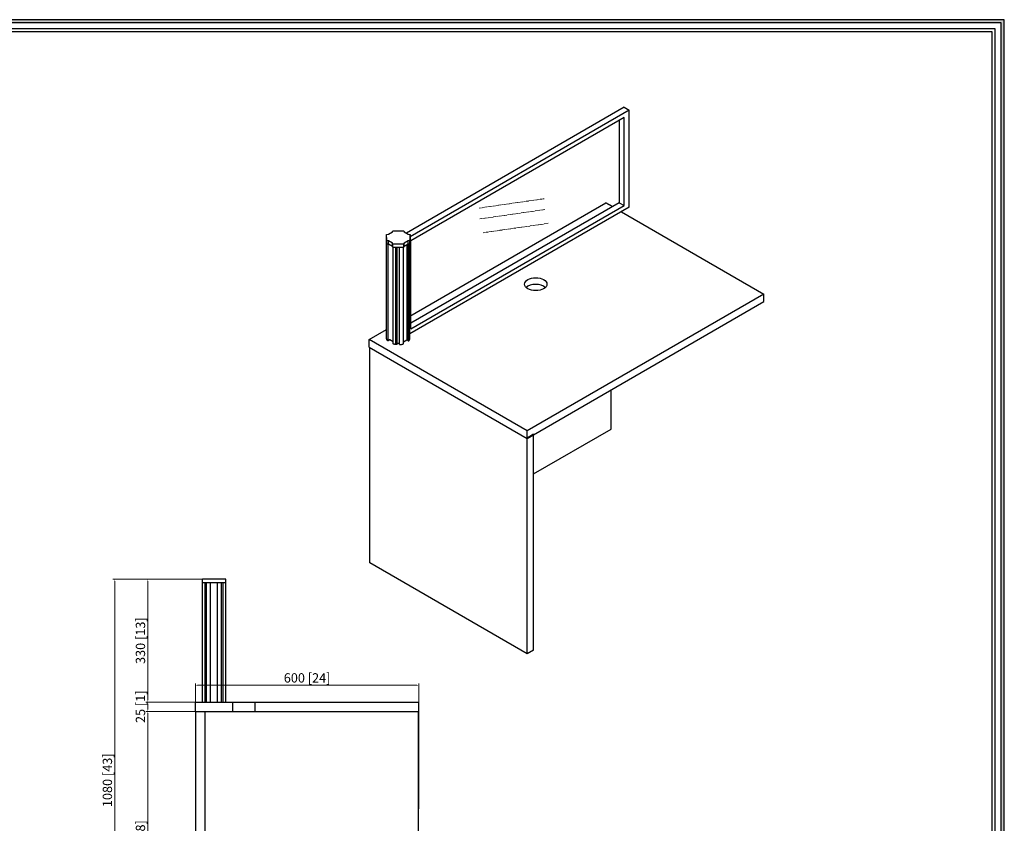
# Model space of a CAD drawing. Units: millimetres. Extents: x -17583 to 98770, y -132952 to 5674.
# Drawn here: x -8831 to -6185, y -94083 to -91925 of the extents above; entities that cross this region are included whole.
import ezdxf

# ---------------------------------------------------------------- set-up
doc = ezdxf.new("R2010")
doc.units = ezdxf.units.MM
doc.linetypes.add('ACAD_ISO02W100', pattern=[15, 12, -3])
doc.layers.add('图层1', color=7, linetype='Continuous')
doc.layers.add('虚线', color=8, linetype='ACAD_ISO02W100', lineweight=9)
doc.styles.get("Standard").update_dxf_attribs({"font": 'arial.ttf'})
doc.dimstyles.new('ISO-25', dxfattribs={"dimtxt": 25, "dimasz": 5, "dimexe": 5, "dimexo": 6, "dimtad": 1, "dimdec": 0, "dimtxsty": 'Standard', "dimcen": 2.5, "dimclrd": 3, "dimclre": 3, "dimclrt": 3, "dimadec": 0, "dimazin": 0, "dimtfac": 1, "dimtdec": 0, "dimtmove": 0, "dimatfit": 3, "dimfxl": 1, "dimlwd": 13, "dimlwe": 13, "dimarcsym": 0})

# ---------------------------------------------------------------- blocks, each defined once
blk = doc.blocks.new('*D1501')
at = {"color": 3, "lineweight": 13}
for p, q in [((-8368.5, -93782.7), (-8491.3, -93782.7)), ((-8486.3, -93787.7), (-8486.3, -94487.7)), ((-8369.9, -94492.7), (-8491.3, -94492.7))]:
    blk.add_line(p, q, dxfattribs=at)
at = {"color": 3}
for points in [[(-8487.1, -93787.7), (-8485.5, -93787.7), (-8486.3, -93782.7)], [(-8487.1, -94487.7), (-8485.5, -94487.7), (-8486.3, -94492.7)]]:
    blk.add_solid(points, dxfattribs=at)
at = {"layer": 'Defpoints', "color": 0}
for p in [(-8362.5, -93782.7), (-8486.3, -94492.7), (-8363.9, -94492.7)]:
    blk.add_point(p, dxfattribs=at)
at = {"color": 3, "insert": (-8502.9, -94137.7), "char_height": 25, "attachment_point": 5, "rotation": 90}
blk.add_mtext('710 [28]', dxfattribs=at)
blk = doc.blocks.new('*D1502')
at = {"color": 3, "lineweight": 13}
for p, q in [((-8345.4, -93757.7), (-8491.3, -93757.7)), ((-8486.3, -93762.7), (-8486.3, -93777.7)), ((-8344.4, -93782.7), (-8491.3, -93782.7))]:
    blk.add_line(p, q, dxfattribs=at)
at = {"color": 3}
for points in [[(-8487.1, -93762.7), (-8485.5, -93762.7), (-8486.3, -93757.7)], [(-8487.1, -93777.7), (-8485.5, -93777.7), (-8486.3, -93782.7)]]:
    blk.add_solid(points, dxfattribs=at)
at = {"layer": 'Defpoints', "color": 0}
for p in [(-8339.4, -93757.7), (-8486.3, -93782.7), (-8338.4, -93782.7)]:
    blk.add_point(p, dxfattribs=at)
at = {"color": 3, "insert": (-8502.9, -93770.2), "char_height": 25, "attachment_point": 5, "rotation": 90}
blk.add_mtext('25 [1]', dxfattribs=at)
blk = doc.blocks.new('*D1512')
at = {"color": 3, "lineweight": 13}
for p, q in [((-8358.2, -93764.2), (-8358.2, -93707.6)), ((-8353.2, -93712.6), (-7763.2, -93712.6)), ((-7758.2, -94044.5), (-7758.2, -93707.6))]:
    blk.add_line(p, q, dxfattribs=at)
at = {"color": 3}
for points in [[(-8353.2, -93711.8), (-8353.2, -93713.5), (-8358.2, -93712.6)], [(-7763.2, -93711.8), (-7763.2, -93713.5), (-7758.2, -93712.6)]]:
    blk.add_solid(points, dxfattribs=at)
at = {"layer": 'Defpoints', "color": 0}
for p in [(-7758.2, -93712.6), (-8358.2, -93770.2), (-7758.2, -94050.5)]:
    blk.add_point(p, dxfattribs=at)
at = {"color": 3, "insert": (-8058.2, -93696), "char_height": 25, "attachment_point": 5}
blk.add_mtext('600 [24]', dxfattribs=at)
blk = doc.blocks.new('*D1516')
at = {"color": 3, "lineweight": 13}
for p, q in [((-8314.2, -93427.7), (-8580.1, -93427.7)), ((-8575.1, -94502.7), (-8575.1, -93432.7)), ((-8369.9, -94507.7), (-8580.1, -94507.7))]:
    blk.add_line(p, q, dxfattribs=at)
at = {"color": 3}
for points in [[(-8575.9, -93432.7), (-8574.2, -93432.7), (-8575.1, -93427.7)], [(-8575.9, -94502.7), (-8574.2, -94502.7), (-8575.1, -94507.7)]]:
    blk.add_solid(points, dxfattribs=at)
at = {"layer": 'Defpoints', "color": 0}
for p in [(-8575.1, -93427.7), (-8308.2, -93427.7), (-8363.9, -94507.7)]:
    blk.add_point(p, dxfattribs=at)
at = {"color": 3, "insert": (-8591.7, -93967.7), "char_height": 25, "attachment_point": 5, "rotation": 90}
blk.add_mtext('1080 [43]', dxfattribs=at)
blk = doc.blocks.new('*D1509')
at = {"color": 3, "lineweight": 13}
for p, q in [((-8378.4, -93427.7), (-8491.3, -93427.7)), ((-8486.3, -93752.7), (-8486.3, -93432.7)), ((-8378.4, -93757.7), (-8491.3, -93757.7))]:
    blk.add_line(p, q, dxfattribs=at)
at = {"color": 3}
for points in [[(-8487.1, -93432.7), (-8485.5, -93432.7), (-8486.3, -93427.7)], [(-8487.1, -93752.7), (-8485.5, -93752.7), (-8486.3, -93757.7)]]:
    blk.add_solid(points, dxfattribs=at)
at = {"layer": 'Defpoints', "color": 0}
for p in [(-8486.3, -93427.7), (-8372.4, -93427.7), (-8372.4, -93757.7)]:
    blk.add_point(p, dxfattribs=at)
at = {"color": 3, "insert": (-8502.9, -93592.7), "char_height": 25, "attachment_point": 5, "rotation": 90}
blk.add_mtext('330 [13]', dxfattribs=at)

msp = doc.modelspace()

# ---------------------------------------------------------------- hatches: boundary and pattern name
h = msp.add_hatch(color=256)
h.paths.add_polyline_path([(-10896.91696, -95206.32732), (-6192.94066, -95206.32732), (-6192.94066, -91932.81432), (-10896.91696, -91932.81432)], flags=16)
h.paths.add_polyline_path([(-10905.1032, -95214.51356), (-6184.75442, -95214.51356), (-6184.75442, -91924.62808), (-10905.1032, -91924.62808)])

# ---------------------------------------------------------------- linework, layer by layer
at = {"extrusion": (0, 0.816497, 0.57735)}
for p, q in [((-7781.79942, -92720.66444, 71662.61785), (-7255.10644, -92416.57811, 71232.57483)), ((-7255.10644, -92416.57811, 71232.57483), (-7237.3916, -92426.80578, 71247.03894)), ((-7213.34997, -92440.68622, 71266.66885), (-6830.84237, -92661.52709, 71578.98499)), ((-7839.83749, -92500.5584, 71923.53302), (-7829.16025, -92494.39389, 71914.81509)), ((-7829.16025, -92494.39389, 71914.81509), (-7827.92019, -92491.53706, 71910.77492)), ((-7827.92019, -92491.53706, 71910.77492), (-7798.65114, -92491.53706, 71910.77492)), ((-7798.65114, -92491.53706, 71910.77492), (-7797.41108, -92494.39389, 71914.81509)), ((-7797.41108, -92494.39389, 71914.81509), (-7786.73413, -92500.55823, 71923.53279)), ((-7844.78567, -92501.27435, 71924.54553), (-7839.83749, -92500.5584, 71923.53302)), ((-7844.78567, -92518.17284, 71948.4436), (-7844.78567, -92501.27435, 71924.54553)), ((-7839.83749, -92518.88879, 71949.45611), (-7844.78567, -92518.17284, 71948.4436)), ((-7829.16025, -92525.05329, 71958.17404), (-7839.83749, -92518.88879, 71949.45611)), ((-7827.92019, -92527.91013, 71962.21421), (-7829.16025, -92525.05329, 71958.17404)), ((-7797.41108, -92525.05329, 71958.17404), (-7798.65114, -92527.91013, 71962.21421)), ((-7786.75899, -92518.90331, 71949.47664), (-7797.41108, -92525.05329, 71958.17404)), ((-7781.78751, -92518.22064, 71948.51121), (-7786.75899, -92518.90331, 71949.47664)), ((-7786.73413, -92500.55823, 71923.53279), (-7781.78751, -92501.27266, 71924.54314)), ((-7781.78751, -92501.27266, 71924.54314), (-7781.78751, -92518.22064, 71948.51121)), ((-7798.65114, -92527.91013, 71962.21421), (-7827.92019, -92527.91013, 71962.21421)), ((-6830.84237, -92661.52709, 71578.98499), (-7467.23847, -93028.95055, 72098.60024)), ((-7891.50254, -92784.00157, 71752.19007), (-7844.77561, -92757.02377, 71714.0377)), ((-7467.23847, -93028.95055, 72098.60024), (-7891.50254, -92784.00157, 71752.19007)), ((-7449.5608, -93038.34026, 72068.57802), (-7467.23847, -93048.54647, 72083.01178))]:
    msp.add_line(p, q, dxfattribs=at)
at = {"extrusion": (-0.707107, 0.408248, -0.57735)}
for p, q in [((-7781.79942, -92720.66444, 71662.61785), (-7255.10644, -92416.57811, 71232.57483)), ((-7839.83749, -92500.5584, 71923.53302), (-7829.16025, -92494.39389, 71914.81509)), ((-7891.50254, -92784.00157, 71752.19007), (-7844.77561, -92757.02377, 71714.0377)), ((-7891.50254, -92804.41399, 71737.75632), (-7891.50254, -92784.00157, 71752.19007)), ((-7890.08833, -93384.12656, 71327.83763), (-7890.08833, -92805.23048, 71737.17897))]:
    msp.add_line(p, q, dxfattribs=at)
at = {"extrusion": (0.707107, 0.408248, -0.57735)}
for p, q in [((-7255.10644, -92416.57811, 71232.57483), (-7237.3916, -92426.80578, 71247.03894)), ((-7213.34997, -92440.68622, 71266.66885), (-6830.84237, -92661.52709, 71578.98499)), ((-7797.41108, -92494.39389, 71914.81509), (-7786.73413, -92500.55823, 71923.53279)), ((-6830.84237, -92681.9395, 71564.55124), (-6830.84237, -92661.52709, 71578.98499)), ((-7241.31786, -93024.25569, 70818.90336), (-7241.31786, -92918.92763, 70893.38155)), ((-7449.5608, -93618.05283, 71658.65933), (-7449.5608, -93038.34026, 72068.57802))]:
    msp.add_line(p, q, dxfattribs=at)
at = {"extrusion": (6.16298e-33, 0.816497, 0.57735)}
msp.add_line((-7237.3916, -92426.80578, 71247.03894), (-7255.10644, -92416.57811, 71232.57483), dxfattribs=at)
at = {"extrusion": (-0.707107, -0.408248, 0.57735)}
for p, q in [((-7237.3916, -92426.80578, 71247.03894), (-7255.10644, -92416.57811, 71232.57483)), ((-7829.16025, -92525.05329, 71958.17404), (-7839.83749, -92518.88879, 71949.45611)), ((-7839.83749, -92527.05375, 71943.68261), (-7839.83749, -92518.88879, 71949.45611)), ((-7829.16025, -92533.21826, 71952.40054), (-7829.16025, -92525.05329, 71958.17404)), ((-7839.83749, -92527.05375, 71943.68261), (-7829.16025, -92533.21826, 71952.40054)), ((-7467.23847, -93028.95055, 72098.60024), (-7891.50254, -92784.00157, 71752.19007)), ((-7891.50254, -92804.41399, 71737.75632), (-7891.50254, -92784.00157, 71752.19007)), ((-7827.28751, -92789.86398, 71761.09614), (-7835.99748, -92784.83528, 71753.98448)), ((-7891.50254, -92804.41399, 71737.75632), (-7467.23847, -93049.36296, 72084.16648)), ((-7890.08833, -93384.12656, 71327.83763), (-7890.08833, -92805.23048, 71737.17897)), ((-7467.23847, -93049.36296, 72084.16648), (-7467.23847, -93028.95055, 72098.60024)), ((-7467.23847, -93628.25904, 71673.09309), (-7467.23847, -93048.54647, 72083.01178)), ((-7467.23847, -93628.25904, 71673.09309), (-7890.08833, -93384.12656, 71327.83763))]:
    msp.add_line(p, q, dxfattribs=at)
at = {"extrusion": (-0.970003, 0.140349, -0.198484)}
msp.add_line((-7829.16025, -92494.39389, 71914.81509), (-7827.92019, -92491.53706, 71910.77492), dxfattribs=at)
at = {"extrusion": (-2.77556e-16, 0.57735, -0.816497)}
msp.add_line((-7827.92019, -92491.53706, 71910.77492), (-7798.65114, -92491.53706, 71910.77492), dxfattribs=at)
at = {"extrusion": (0.970003, 0.140349, -0.198484)}
msp.add_line((-7798.65114, -92491.53706, 71910.77492), (-7797.41108, -92494.39389, 71914.81509), dxfattribs=at)
at = {"extrusion": (-0.243092, 0.560032, -0.792004)}
for p, q in [((-7844.78567, -92501.27435, 71924.54553), (-7839.83749, -92500.5584, 71923.53302)), ((-7844.78567, -92509.43931, 71918.77203), (-7844.78567, -92501.27435, 71924.54553))]:
    msp.add_line(p, q, dxfattribs=at)
at = {"extrusion": (-1, 1.65978e-14, -2.34257e-14)}
for p, q in [((-7844.78567, -92518.17284, 71948.4436), (-7844.78567, -92501.27435, 71924.54553)), ((-7844.78567, -92509.43931, 71918.77203), (-7844.78567, -92501.27435, 71924.54553)), ((-7844.78567, -92509.43931, 71918.77203), (-7844.78567, -92526.3378, 71942.6701)), ((-7844.78567, -92526.3378, 71942.6701), (-7844.78567, -92518.17284, 71948.4436))]:
    msp.add_line(p, q, dxfattribs=at)
at = {"extrusion": (0, -0.816497, -0.57735)}
for p, q in [((-7844.78567, -92509.43931, 71918.77203), (-7844.78567, -92526.3378, 71942.6701)), ((-7781.78751, -92526.38561, 71942.7377), (-7781.78751, -92509.43762, 71918.76964)), ((-7844.78567, -92526.3378, 71942.6701), (-7839.83749, -92527.05375, 71943.68261)), ((-7839.83749, -92527.05375, 71943.68261), (-7829.16025, -92533.21826, 71952.40054)), ((-7829.16025, -92533.21826, 71952.40054), (-7827.92019, -92536.07509, 71956.44071)), ((-7827.92019, -92536.07509, 71956.44071), (-7798.65114, -92536.07509, 71956.44071)), ((-7798.65114, -92536.07509, 71956.44071), (-7797.41108, -92533.21826, 71952.40054)), ((-7797.41108, -92533.21826, 71952.40054), (-7786.75899, -92527.06827, 71943.70314)), ((-7786.75899, -92527.06827, 71943.70314), (-7781.78751, -92526.38561, 71942.7377)), ((-7467.23847, -93049.36296, 72084.16648), (-6830.84237, -92681.9395, 71564.55124)), ((-7891.50254, -92804.41399, 71737.75632), (-7467.23847, -93049.36296, 72084.16648)), ((-7449.5608, -93144.48481, 70988.93302), (-7241.31786, -93024.25569, 70818.90336)), ((-7467.23847, -93628.25904, 71673.09309), (-7890.08833, -93384.12656, 71327.83763)), ((-7449.5608, -93618.05283, 71658.65933), (-7467.23847, -93628.25904, 71673.09309))]:
    msp.add_line(p, q, dxfattribs=at)
at = {"extrusion": (-0.243092, -0.560032, 0.792004)}
for p, q in [((-7839.83749, -92518.88879, 71949.45611), (-7844.78567, -92518.17284, 71948.4436)), ((-7844.78567, -92526.3378, 71942.6701), (-7844.78567, -92518.17284, 71948.4436)), ((-7839.83749, -92527.05375, 71943.68261), (-7839.83749, -92518.88879, 71949.45611)), ((-7844.78567, -92526.3378, 71942.6701), (-7839.83749, -92527.05375, 71943.68261))]:
    msp.add_line(p, q, dxfattribs=at)
at = {"extrusion": (-0.996948, -0.045075, 0.063745)}
for p, q in [((-7844.77561, -92781.01498, 71748.58177), (-7844.77561, -92519.73608, 71933.33385)), ((-7844.70554, -92781.53158, 71749.31235), (-7844.77561, -92781.01498, 71748.58177))]:
    msp.add_line(p, q, dxfattribs=at)
at = {"extrusion": (-0.929687, 0.212668, -0.300758)}
msp.add_line((-7844.77561, -92781.01498, 71748.58177), (-7844.77561, -92519.73608, 71933.33385), dxfattribs=at)
at = {"extrusion": (-0.970003, -0.140349, 0.198484)}
for p, q in [((-7827.92019, -92527.91013, 71962.21421), (-7829.16025, -92525.05329, 71958.17404)), ((-7829.16025, -92533.21826, 71952.40054), (-7829.16025, -92525.05329, 71958.17404)), ((-7829.16025, -92533.21826, 71952.40054), (-7827.92019, -92536.07509, 71956.44071)), ((-7827.92019, -92536.07509, 71956.44071), (-7827.92019, -92527.91013, 71962.21421))]:
    msp.add_line(p, q, dxfattribs=at)
at = {"extrusion": (0.970003, -0.140349, 0.198484)}
for p, q in [((-7797.41108, -92525.05329, 71958.17404), (-7798.65114, -92527.91013, 71962.21421)), ((-7797.41108, -92533.21826, 71952.40054), (-7797.41108, -92525.05329, 71958.17404)), ((-7798.65114, -92536.07509, 71956.44071), (-7798.65114, -92527.91013, 71962.21421)), ((-7798.65114, -92536.07509, 71956.44071), (-7797.41108, -92533.21826, 71952.40054))]:
    msp.add_line(p, q, dxfattribs=at)
at = {"extrusion": (0.707107, -0.408248, 0.57735)}
for p, q in [((-7786.75899, -92518.90331, 71949.47664), (-7797.41108, -92525.05329, 71958.17404)), ((-7797.41108, -92533.21826, 71952.40054), (-7797.41108, -92525.05329, 71958.17404)), ((-7786.75899, -92527.06827, 71943.70314), (-7786.75899, -92518.90331, 71949.47664)), ((-7797.41108, -92533.21826, 71952.40054), (-7786.75899, -92527.06827, 71943.70314)), ((-6830.84237, -92661.52709, 71578.98499), (-7467.23847, -93028.95055, 72098.60024)), ((-7467.23847, -93049.36296, 72084.16648), (-6830.84237, -92681.9395, 71564.55124)), ((-6830.84237, -92681.9395, 71564.55124), (-6830.84237, -92661.52709, 71578.98499)), ((-7799.28751, -92789.86398, 71761.09614), (-7790.57755, -92784.83528, 71753.98448)), ((-7241.31786, -93024.25569, 70818.90336), (-7241.31786, -92918.92763, 70893.38155)), ((-7449.5608, -93144.48481, 70988.93302), (-7241.31786, -93024.25569, 70818.90336)), ((-7467.23847, -93049.36296, 72084.16648), (-7467.23847, -93028.95055, 72098.60024)), ((-7449.5608, -93038.34026, 72068.57802), (-7467.23847, -93048.54647, 72083.01178)), ((-7467.23847, -93628.25904, 71673.09309), (-7467.23847, -93048.54647, 72083.01178)), ((-7449.5608, -93618.05283, 71658.65933), (-7449.5608, -93038.34026, 72068.57802)), ((-7449.5608, -93618.05283, 71658.65933), (-7467.23847, -93628.25904, 71673.09309))]:
    msp.add_line(p, q, dxfattribs=at)
at = {"extrusion": (0.231385, -0.561682, 0.794339)}
for p, q in [((-7781.78751, -92518.22064, 71948.51121), (-7786.75899, -92518.90331, 71949.47664)), ((-7786.75899, -92527.06827, 71943.70314), (-7786.75899, -92518.90331, 71949.47664)), ((-7781.78751, -92526.38561, 71942.7377), (-7781.78751, -92518.22064, 71948.51121)), ((-7786.75899, -92527.06827, 71943.70314), (-7781.78751, -92526.38561, 71942.7377))]:
    msp.add_line(p, q, dxfattribs=at)
at = {"extrusion": (0.242677, 0.560092, -0.792089)}
for p in [(-7786.73413, -92500.55823, 71923.53279), (-7781.78751, -92509.43762, 71918.76964)]:
    msp.add_line(p, (-7781.78751, -92501.27266, 71924.54314), dxfattribs=at)
at = {"extrusion": (0.929687, -0.212668, 0.300758)}
msp.add_line((-7781.79942, -92777.31994, 71743.35619), (-7781.79942, -92516.04104, 71928.10827), dxfattribs=at)
at = {"extrusion": (0.996948, 0.045075, -0.063745)}
msp.add_line((-7781.79942, -92777.31994, 71743.35619), (-7781.79942, -92516.04104, 71928.10827), dxfattribs=at)
at = {"extrusion": (0.929687, 0.212668, -0.300758)}
msp.add_line((-7781.79942, -92781.01498, 71748.58177), (-7781.79942, -92519.73608, 71933.33385), dxfattribs=at)
at = {"extrusion": (0.996948, -0.045075, 0.063745)}
for p, q in [((-7781.79942, -92781.01498, 71748.58177), (-7781.79942, -92519.73608, 71933.33385)), ((-7781.86949, -92781.53158, 71749.31235), (-7781.79942, -92781.01498, 71748.58177))]:
    msp.add_line(p, q, dxfattribs=at)
at = {"extrusion": (1, 1.80966e-14, -2.56462e-14)}
for p, q in [((-7781.78751, -92501.27266, 71924.54314), (-7781.78751, -92518.22064, 71948.51121)), ((-7781.78751, -92509.43762, 71918.76964), (-7781.78751, -92501.27266, 71924.54314)), ((-7781.78751, -92526.38561, 71942.7377), (-7781.78751, -92509.43762, 71918.76964)), ((-7781.78751, -92526.38561, 71942.7377), (-7781.78751, -92518.22064, 71948.51121))]:
    msp.add_line(p, q, dxfattribs=at)
at = {"extrusion": (0.387997, -0.532121, 0.752533)}
for p, q in [((-7840.4166, -92787.22347, 71757.3619), (-7840.4166, -92526.96996, 71941.38892)), ((-7840.00726, -92787.12398, 71757.2212), (-7840.4166, -92787.22347, 71757.3619))]:
    msp.add_line(p, q, dxfattribs=at)
at = {"extrusion": (0.124609, -0.57285, 0.810133)}
for q in [(-7840.4166, -92526.96996, 71941.38892), (-7840.78751, -92787.25037, 71757.39993)]:
    msp.add_line((-7840.4166, -92787.22347, 71757.3619), q, dxfattribs=at)
at = {"extrusion": (2.77556e-16, -0.57735, 0.816497)}
for p, q in [((-7798.65114, -92527.91013, 71962.21421), (-7827.92019, -92527.91013, 71962.21421)), ((-7827.92019, -92536.07509, 71956.44071), (-7827.92019, -92527.91013, 71962.21421)), ((-7827.92019, -92536.07509, 71956.44071), (-7798.65114, -92536.07509, 71956.44071)), ((-7798.65114, -92536.07509, 71956.44071), (-7798.65114, -92527.91013, 71962.21421))]:
    msp.add_line(p, q, dxfattribs=at)
at = {"extrusion": (-0.993836, -0.064007, 0.09052)}
for p, q in [((-7827.28751, -92795.0446, 71768.42263), (-7827.28751, -92536.07509, 71951.54173)), ((-7827.25064, -92795.23543, 71768.69252), (-7827.28751, -92795.0446, 71768.42263))]:
    msp.add_line(p, q, dxfattribs=at)
at = {"extrusion": (-0.992541, 0.070383, -0.099537)}
msp.add_line((-7827.28751, -92795.0446, 71768.42263), (-7827.28751, -92536.07509, 71951.54173), dxfattribs=at)
at = {"extrusion": (-0.157777, -0.570119, 0.80627)}
for p, q in [((-7819.77743, -92797.1088, 71771.34185), (-7819.77743, -92536.07509, 71955.92056)), ((-7818.22844, -92797.25169, 71771.54393), (-7818.22844, -92536.07509, 71956.22367)), ((-7818.22844, -92797.25169, 71771.54393), (-7819.77743, -92797.1088, 71771.34185))]:
    msp.add_line(p, q, dxfattribs=at)
at = {"extrusion": (-0.212872, -0.564117, 0.797782)}
for q in [(-7819.77743, -92536.07509, 71955.92056), (-7821.10479, -92796.94183, 71771.10573)]:
    msp.add_line((-7819.77743, -92797.1088, 71771.34185), q, dxfattribs=at)
at = {"extrusion": (-0.094978, -0.57474, 0.812805)}
for p, q in [((-7818.22844, -92797.25169, 71771.54393), (-7818.22844, -92536.07509, 71956.22367)), ((-7816.49988, -92797.3469, 71771.67859), (-7818.22844, -92797.25169, 71771.54393))]:
    msp.add_line(p, q, dxfattribs=at)
at = {"extrusion": (1, 1.92765e-16, -2.0363e-16)}
for p, q in [((-7816.28751, -92797.23166, 71771.5156), (-7816.28751, -92536.07509, 71956.18118)), ((-7816.28751, -92796.88457, 71771.02474), (-7816.28751, -92797.23166, 71771.5156))]:
    msp.add_line(p, q, dxfattribs=at)
at = {"extrusion": (0.917852, -0.229164, 0.324087)}
for q in [(-7816.28751, -92536.07509, 71956.18118), (-7816.35053, -92797.31579, 71771.63459)]:
    msp.add_line((-7816.28751, -92797.23166, 71771.5156), q, dxfattribs=at)
at = {"extrusion": (-0.917852, -0.229164, 0.324087)}
for q in [(-7810.28751, -92535.95275, 71956.26769), (-7810.22449, -92797.31579, 71771.63459)]:
    msp.add_line((-7810.28751, -92797.23166, 71771.5156), q, dxfattribs=at)
at = {"extrusion": (-1, -1.92765e-16, 2.0363e-16)}
for p, q in [((-7810.28751, -92797.23166, 71771.5156), (-7810.28751, -92535.95275, 71956.26769)), ((-7810.28751, -92796.88457, 71771.02474), (-7810.28751, -92536.07509, 71955.44489)), ((-7810.28751, -92796.88457, 71771.02474), (-7810.28751, -92797.23166, 71771.5156))]:
    msp.add_line(p, q, dxfattribs=at)
at = {"extrusion": (-0.929822, 0.212471, -0.300479)}
msp.add_line((-7810.28751, -92796.88457, 71771.02474), (-7810.28751, -92536.07509, 71955.44489), dxfattribs=at)
at = {"extrusion": (0.992541, 0.070383, -0.099537)}
msp.add_line((-7799.28751, -92795.0446, 71768.42263), (-7799.28751, -92536.07509, 71951.54173), dxfattribs=at)
at = {"extrusion": (0.993836, -0.064007, 0.09052)}
for p, q in [((-7799.28751, -92795.0446, 71768.42263), (-7799.28751, -92536.07509, 71951.54173)), ((-7799.32439, -92795.23543, 71768.69252), (-7799.28751, -92795.0446, 71768.42263))]:
    msp.add_line(p, q, dxfattribs=at)
at = {"extrusion": (-0.177202, -0.568213, 0.803575)}
for q in [(-7789.45758, -92528.6263, 71934.61495), (-7789.04969, -92784.62471, 71753.68669)]:
    msp.add_line((-7789.45758, -92784.58231, 71753.62672), q, dxfattribs=at)
at = {"extrusion": (0.098723, -0.57453, 0.812508)}
for p, q in [((-7789.45758, -92784.58231, 71753.62672), (-7789.45758, -92528.6263, 71934.61495)), ((-7789.86953, -92784.6059, 71753.66009), (-7789.45758, -92784.58231, 71753.62672))]:
    msp.add_line(p, q, dxfattribs=at)
at = {"extrusion": (0.124903, -0.572829, 0.810103)}
for q in [(-7785.78751, -92526.93487, 71941.47078), (-7785.41574, -92787.22335, 71757.36172)]:
    msp.add_line((-7785.78751, -92787.25037, 71757.39993), q, dxfattribs=at)
at = {"extrusion": (-0.124609, -0.57285, 0.810133)}
for p, q in [((-7785.78751, -92787.25037, 71757.39993), (-7785.78751, -92526.93487, 71941.47078)), ((-7786.15843, -92787.22347, 71757.3619), (-7785.78751, -92787.25037, 71757.39993))]:
    msp.add_line(p, q, dxfattribs=at)
at = {"extrusion": (1.2326e-32, -0.816497, -0.57735)}
for p, q in [((-7844.70554, -92781.53158, 71749.31235), (-7844.77561, -92781.01498, 71748.58177)), ((-7844.57426, -92782.17499, 71750.22227), (-7844.70554, -92781.53158, 71749.31235)), ((-7844.26082, -92783.20732, 71751.6822), (-7844.57426, -92782.17499, 71750.22227)), ((-7843.8179, -92784.23662, 71753.13785), (-7844.26082, -92783.20732, 71751.6822)), ((-7843.21326, -92785.3044, 71754.64791), (-7843.8179, -92784.23662, 71753.13785)), ((-7842.80911, -92785.89817, 71755.48764), (-7843.21326, -92785.3044, 71754.64791)), ((-7842.41638, -92786.41381, 71756.21686), (-7842.80911, -92785.89817, 71755.48764)), ((-7842.05273, -92786.84954, 71756.83307), (-7842.41638, -92786.41381, 71756.21686)), ((-7841.8221, -92787.01141, 71757.06199), (-7842.05273, -92786.84954, 71756.83307)), ((-7841.52407, -92787.13877, 71757.24211), (-7841.8221, -92787.01141, 71757.06199)), ((-7841.15929, -92787.22335, 71757.36172), (-7841.52407, -92787.13877, 71757.24211)), ((-7840.78751, -92787.25037, 71757.39993), (-7841.15929, -92787.22335, 71757.36172)), ((-7840.4166, -92787.22347, 71757.3619), (-7840.78751, -92787.25037, 71757.39993)), ((-7840.00726, -92787.12398, 71757.2212), (-7840.4166, -92787.22347, 71757.3619)), ((-7839.73794, -92787.00305, 71757.05017), (-7840.00726, -92787.12398, 71757.2212)), ((-7839.44697, -92786.78038, 71756.73527), (-7839.73794, -92787.00305, 71757.05017)), ((-7839.09838, -92786.41372, 71756.21674), (-7839.44697, -92786.78038, 71756.73527)), ((-7838.79998, -92786.00599, 71755.64012), (-7839.09838, -92786.41372, 71756.21674)), ((-7838.56294, -92785.54822, 71754.99273), (-7838.79998, -92786.00599, 71755.64012)), ((-7838.41813, -92785.08232, 71754.33384), (-7838.56294, -92785.54822, 71754.99273)), ((-7838.19276, -92784.8812, 71754.04942), (-7838.41813, -92785.08232, 71754.33384)), ((-7837.8953, -92784.72906, 71753.83426), (-7838.19276, -92784.8812, 71754.04942)), ((-7837.52534, -92784.62471, 71753.68669), (-7837.8953, -92784.72906, 71753.83426)), ((-7837.11744, -92784.58231, 71753.62672), (-7837.52534, -92784.62471, 71753.68669)), ((-7836.70549, -92784.6059, 71753.66009), (-7837.11744, -92784.58231, 71753.62672)), ((-7836.31891, -92784.6941, 71753.78482), (-7836.70549, -92784.6059, 71753.66009)), ((-7835.99748, -92784.83528, 71753.98448), (-7836.31891, -92784.6941, 71753.78482)), ((-7827.28751, -92789.86398, 71761.09614), (-7835.99748, -92784.83528, 71753.98448)), ((-7799.28751, -92789.86398, 71761.09614), (-7790.57755, -92784.83528, 71753.98448)), ((-7790.57755, -92784.83528, 71753.98448), (-7790.25611, -92784.6941, 71753.78482)), ((-7790.25611, -92784.6941, 71753.78482), (-7789.86953, -92784.6059, 71753.66009)), ((-7789.86953, -92784.6059, 71753.66009), (-7789.45758, -92784.58231, 71753.62672)), ((-7789.45758, -92784.58231, 71753.62672), (-7789.04969, -92784.62471, 71753.68669)), ((-7789.04969, -92784.62471, 71753.68669), (-7788.67972, -92784.72906, 71753.83426)), ((-7788.67972, -92784.72906, 71753.83426), (-7788.38226, -92784.8812, 71754.04942)), ((-7788.38226, -92784.8812, 71754.04942), (-7788.1569, -92785.08232, 71754.33384)), ((-7788.1569, -92785.08232, 71754.33384), (-7788.01209, -92785.54822, 71754.99273)), ((-7788.01209, -92785.54822, 71754.99273), (-7787.77505, -92786.00599, 71755.64012)), ((-7787.77505, -92786.00599, 71755.64012), (-7787.47665, -92786.41372, 71756.21674)), ((-7787.47665, -92786.41372, 71756.21674), (-7787.12806, -92786.78038, 71756.73527)), ((-7787.12806, -92786.78038, 71756.73527), (-7786.83708, -92787.00305, 71757.05017)), ((-7786.83708, -92787.00305, 71757.05017), (-7786.56777, -92787.12398, 71757.2212)), ((-7786.56777, -92787.12398, 71757.2212), (-7786.15843, -92787.22347, 71757.3619)), ((-7786.15843, -92787.22347, 71757.3619), (-7785.78751, -92787.25037, 71757.39993)), ((-7785.78751, -92787.25037, 71757.39993), (-7785.41574, -92787.22335, 71757.36172)), ((-7785.41574, -92787.22335, 71757.36172), (-7785.05096, -92787.13877, 71757.24211)), ((-7785.05096, -92787.13877, 71757.24211), (-7784.75293, -92787.01141, 71757.06199)), ((-7784.75293, -92787.01141, 71757.06199), (-7784.5223, -92786.84954, 71756.83307)), ((-7784.5223, -92786.84954, 71756.83307), (-7784.15864, -92786.41381, 71756.21686)), ((-7784.15864, -92786.41381, 71756.21686), (-7783.76591, -92785.89817, 71755.48764)), ((-7783.76591, -92785.89817, 71755.48764), (-7783.36177, -92785.3044, 71754.64791)), ((-7783.36177, -92785.3044, 71754.64791), (-7782.75712, -92784.23662, 71753.13785)), ((-7782.75712, -92784.23662, 71753.13785), (-7782.31421, -92783.20732, 71751.6822)), ((-7782.31421, -92783.20732, 71751.6822), (-7782.00077, -92782.17499, 71750.22227)), ((-7782.00077, -92782.17499, 71750.22227), (-7781.86949, -92781.53158, 71749.31235)), ((-7781.86949, -92781.53158, 71749.31235), (-7781.79942, -92781.01498, 71748.58177)), ((-7827.25064, -92795.23543, 71768.69252), (-7827.28751, -92795.0446, 71768.42263)), ((-7827.0492, -92795.51298, 71769.08503), (-7827.25064, -92795.23543, 71768.69252)), ((-7826.75448, -92795.70666, 71769.35893), (-7827.0492, -92795.51298, 71769.08503)), ((-7825.96867, -92795.95005, 71769.70314), (-7826.75448, -92795.70666, 71769.35893)), ((-7824.87331, -92796.22909, 71770.09775), (-7825.96867, -92795.95005, 71769.70314)), ((-7823.60636, -92796.50994, 71770.49495), (-7824.87331, -92796.22909, 71770.09775)), ((-7822.38345, -92796.74076, 71770.82137), (-7823.60636, -92796.50994, 71770.49495)), ((-7821.10479, -92796.94183, 71771.10573), (-7822.38345, -92796.74076, 71770.82137)), ((-7819.77743, -92797.1088, 71771.34185), (-7821.10479, -92796.94183, 71771.10573)), ((-7818.22844, -92797.25169, 71771.54393), (-7819.77743, -92797.1088, 71771.34185)), ((-7816.49988, -92797.3469, 71771.67859), (-7818.22844, -92797.25169, 71771.54393)), ((-7816.35053, -92797.31579, 71771.63459), (-7816.49988, -92797.3469, 71771.67859)), ((-7816.28751, -92797.23166, 71771.5156), (-7816.35053, -92797.31579, 71771.63459)), ((-7816.28751, -92793.31254, 71765.97314), (-7810.28751, -92793.31254, 71765.97314)), ((-7816.28751, -92796.88457, 71771.02474), (-7816.28751, -92797.23166, 71771.5156)), ((-7810.28751, -92796.88457, 71771.02474), (-7810.28751, -92797.23166, 71771.5156)), ((-7810.28751, -92797.23166, 71771.5156), (-7810.22449, -92797.31579, 71771.63459)), ((-7810.22449, -92797.31579, 71771.63459), (-7810.07515, -92797.3469, 71771.67859)), ((-7810.07515, -92797.3469, 71771.67859), (-7808.34659, -92797.25169, 71771.54393)), ((-7808.34659, -92797.25169, 71771.54393), (-7806.7976, -92797.1088, 71771.34185)), ((-7806.7976, -92797.1088, 71771.34185), (-7805.47024, -92796.94183, 71771.10573)), ((-7805.47024, -92796.94183, 71771.10573), (-7804.19158, -92796.74076, 71770.82137)), ((-7804.19158, -92796.74076, 71770.82137), (-7802.96867, -92796.50994, 71770.49495)), ((-7802.96867, -92796.50994, 71770.49495), (-7801.70171, -92796.22909, 71770.09775)), ((-7801.70171, -92796.22909, 71770.09775), (-7800.60635, -92795.95005, 71769.70314)), ((-7800.60635, -92795.95005, 71769.70314), (-7799.82055, -92795.70666, 71769.35893)), ((-7799.82055, -92795.70666, 71769.35893), (-7799.52583, -92795.51298, 71769.08503)), ((-7799.52583, -92795.51298, 71769.08503), (-7799.32439, -92795.23543, 71768.69252)), ((-7799.32439, -92795.23543, 71768.69252), (-7799.28751, -92795.0446, 71768.42263))]:
    msp.add_line(p, q, dxfattribs=at)
at = {"extrusion": (-0.993133, -0.067546, 0.095525)}
msp.add_line((-7844.57426, -92782.17499, 71750.22227), (-7844.70554, -92781.53158, 71749.31235), dxfattribs=at)
at = {"extrusion": (-0.98498, -0.099689, 0.140981)}
msp.add_line((-7844.26082, -92783.20732, 71751.6822), (-7844.57426, -92782.17499, 71750.22227), dxfattribs=at)
at = {"extrusion": (-0.970498, -0.139204, 0.196864)}
msp.add_line((-7843.8179, -92784.23662, 71753.13785), (-7844.26082, -92783.20732, 71751.6822), dxfattribs=at)
at = {"extrusion": (-0.950492, -0.179411, 0.253725)}
msp.add_line((-7843.21326, -92785.3044, 71754.64791), (-7843.8179, -92784.23662, 71753.13785), dxfattribs=at)
at = {"extrusion": (-0.930717, -0.21116, 0.298625)}
msp.add_line((-7842.80911, -92785.89817, 71755.48764), (-7843.21326, -92785.3044, 71754.64791), dxfattribs=at)
at = {"extrusion": (-0.915405, -0.232403, 0.328668)}
msp.add_line((-7842.41638, -92786.41381, 71756.21686), (-7842.80911, -92785.89817, 71755.48764), dxfattribs=at)
at = {"extrusion": (-0.900873, -0.250618, 0.354427)}
msp.add_line((-7842.05273, -92786.84954, 71756.83307), (-7842.41638, -92786.41381, 71756.21686), dxfattribs=at)
at = {"extrusion": (-0.772276, -0.366783, 0.518709)}
msp.add_line((-7841.8221, -92787.01141, 71757.06199), (-7842.05273, -92786.84954, 71756.83307), dxfattribs=at)
at = {"extrusion": (-0.594941, -0.464056, 0.656275)}
msp.add_line((-7841.52407, -92787.13877, 71757.24211), (-7841.8221, -92787.01141, 71757.06199), dxfattribs=at)
at = {"extrusion": (-0.372655, -0.535764, 0.757684)}
msp.add_line((-7841.15929, -92787.22335, 71757.36172), (-7841.52407, -92787.13877, 71757.24211), dxfattribs=at)
at = {"extrusion": (-0.124903, -0.572829, 0.810103)}
msp.add_line((-7840.78751, -92787.25037, 71757.39993), (-7841.15929, -92787.22335, 71757.36172), dxfattribs=at)
at = {"extrusion": (0.613924, -0.45574, 0.644514)}
msp.add_line((-7839.73794, -92787.00305, 71757.05017), (-7840.00726, -92787.12398, 71757.2212), dxfattribs=at)
at = {"extrusion": (0.798292, -0.347721, 0.491752)}
msp.add_line((-7839.44697, -92786.78038, 71756.73527), (-7839.73794, -92787.00305, 71757.05017), dxfattribs=at)
at = {"extrusion": (0.876622, -0.277809, 0.392881)}
msp.add_line((-7839.09838, -92786.41372, 71756.21674), (-7839.44697, -92786.78038, 71756.73527), dxfattribs=at)
at = {"extrusion": (0.921144, -0.224717, 0.317798)}
msp.add_line((-7838.79998, -92786.00599, 71755.64012), (-7839.09838, -92786.41372, 71756.21674), dxfattribs=at)
at = {"extrusion": (0.958102, -0.16537, 0.233868)}
msp.add_line((-7838.56294, -92785.54822, 71754.99273), (-7838.79998, -92786.00599, 71755.64012), dxfattribs=at)
at = {"extrusion": (0.984278, -0.101975, 0.144215)}
msp.add_line((-7838.41813, -92785.08232, 71754.33384), (-7838.56294, -92785.54822, 71754.99273), dxfattribs=at)
at = {"extrusion": (0.839609, -0.313612, 0.443514)}
msp.add_line((-7838.19276, -92784.8812, 71754.04942), (-7838.41813, -92785.08232, 71754.33384), dxfattribs=at)
at = {"extrusion": (0.663109, -0.43216, 0.611167)}
msp.add_line((-7837.8953, -92784.72906, 71753.83426), (-7838.19276, -92784.8812, 71754.04942), dxfattribs=at)
at = {"extrusion": (0.438944, -0.518758, 0.733634)}
msp.add_line((-7837.52534, -92784.62471, 71753.68669), (-7837.8953, -92784.72906, 71753.83426), dxfattribs=at)
at = {"extrusion": (0.177202, -0.568213, 0.803575)}
msp.add_line((-7837.11744, -92784.58231, 71753.62672), (-7837.52534, -92784.62471, 71753.68669), dxfattribs=at)
at = {"extrusion": (-0.098723, -0.57453, 0.812508)}
msp.add_line((-7836.70549, -92784.6059, 71753.66009), (-7837.11744, -92784.58231, 71753.62672), dxfattribs=at)
at = {"extrusion": (-0.3675, -0.536949, 0.759361)}
msp.add_line((-7836.31891, -92784.6941, 71753.78482), (-7836.70549, -92784.6059, 71753.66009), dxfattribs=at)
at = {"extrusion": (-0.605473, -0.459493, 0.649822)}
msp.add_line((-7835.99748, -92784.83528, 71753.98448), (-7836.31891, -92784.6941, 71753.78482), dxfattribs=at)
at = {"extrusion": (0.605473, -0.459493, 0.649822)}
msp.add_line((-7790.57755, -92784.83528, 71753.98448), (-7790.25611, -92784.6941, 71753.78482), dxfattribs=at)
at = {"extrusion": (0.3675, -0.536949, 0.759361)}
msp.add_line((-7790.25611, -92784.6941, 71753.78482), (-7789.86953, -92784.6059, 71753.66009), dxfattribs=at)
at = {"extrusion": (-0.438944, -0.518758, 0.733634)}
msp.add_line((-7789.04969, -92784.62471, 71753.68669), (-7788.67972, -92784.72906, 71753.83426), dxfattribs=at)
at = {"extrusion": (-0.663109, -0.43216, 0.611167)}
msp.add_line((-7788.67972, -92784.72906, 71753.83426), (-7788.38226, -92784.8812, 71754.04942), dxfattribs=at)
at = {"extrusion": (-0.839609, -0.313612, 0.443514)}
msp.add_line((-7788.38226, -92784.8812, 71754.04942), (-7788.1569, -92785.08232, 71754.33384), dxfattribs=at)
at = {"extrusion": (-0.984278, -0.101975, 0.144215)}
msp.add_line((-7788.1569, -92785.08232, 71754.33384), (-7788.01209, -92785.54822, 71754.99273), dxfattribs=at)
at = {"extrusion": (-0.958102, -0.16537, 0.233868)}
msp.add_line((-7788.01209, -92785.54822, 71754.99273), (-7787.77505, -92786.00599, 71755.64012), dxfattribs=at)
at = {"extrusion": (-0.921144, -0.224717, 0.317798)}
msp.add_line((-7787.77505, -92786.00599, 71755.64012), (-7787.47665, -92786.41372, 71756.21674), dxfattribs=at)
at = {"extrusion": (-0.876622, -0.277809, 0.392881)}
msp.add_line((-7787.47665, -92786.41372, 71756.21674), (-7787.12806, -92786.78038, 71756.73527), dxfattribs=at)
at = {"extrusion": (-0.798292, -0.347721, 0.491752)}
msp.add_line((-7787.12806, -92786.78038, 71756.73527), (-7786.83708, -92787.00305, 71757.05017), dxfattribs=at)
at = {"extrusion": (-0.613924, -0.45574, 0.644514)}
msp.add_line((-7786.83708, -92787.00305, 71757.05017), (-7786.56777, -92787.12398, 71757.2212), dxfattribs=at)
at = {"extrusion": (-0.387997, -0.532121, 0.752533)}
msp.add_line((-7786.56777, -92787.12398, 71757.2212), (-7786.15843, -92787.22347, 71757.3619), dxfattribs=at)
at = {"extrusion": (0.372655, -0.535764, 0.757684)}
msp.add_line((-7785.41574, -92787.22335, 71757.36172), (-7785.05096, -92787.13877, 71757.24211), dxfattribs=at)
at = {"extrusion": (0.594941, -0.464056, 0.656275)}
msp.add_line((-7785.05096, -92787.13877, 71757.24211), (-7784.75293, -92787.01141, 71757.06199), dxfattribs=at)
at = {"extrusion": (0.772276, -0.366783, 0.518709)}
msp.add_line((-7784.75293, -92787.01141, 71757.06199), (-7784.5223, -92786.84954, 71756.83307), dxfattribs=at)
at = {"extrusion": (0.900873, -0.250618, 0.354427)}
msp.add_line((-7784.5223, -92786.84954, 71756.83307), (-7784.15864, -92786.41381, 71756.21686), dxfattribs=at)
at = {"extrusion": (0.915405, -0.232403, 0.328668)}
msp.add_line((-7784.15864, -92786.41381, 71756.21686), (-7783.76591, -92785.89817, 71755.48764), dxfattribs=at)
at = {"extrusion": (0.930717, -0.21116, 0.298625)}
msp.add_line((-7783.76591, -92785.89817, 71755.48764), (-7783.36177, -92785.3044, 71754.64791), dxfattribs=at)
at = {"extrusion": (0.950492, -0.179411, 0.253725)}
msp.add_line((-7783.36177, -92785.3044, 71754.64791), (-7782.75712, -92784.23662, 71753.13785), dxfattribs=at)
at = {"extrusion": (0.970498, -0.139204, 0.196864)}
msp.add_line((-7782.75712, -92784.23662, 71753.13785), (-7782.31421, -92783.20732, 71751.6822), dxfattribs=at)
at = {"extrusion": (0.98498, -0.099689, 0.140981)}
msp.add_line((-7782.31421, -92783.20732, 71751.6822), (-7782.00077, -92782.17499, 71750.22227), dxfattribs=at)
at = {"extrusion": (0.993133, -0.067546, 0.095525)}
msp.add_line((-7782.00077, -92782.17499, 71750.22227), (-7781.86949, -92781.53158, 71749.31235), dxfattribs=at)
at = {"extrusion": (-0.922298, -0.223133, 0.315558)}
msp.add_line((-7827.0492, -92795.51298, 71769.08503), (-7827.25064, -92795.23543, 71768.69252), dxfattribs=at)
at = {"extrusion": (-0.751254, -0.381059, 0.538899)}
msp.add_line((-7826.75448, -92795.70666, 71769.35893), (-7827.0492, -92795.51298, 71769.08503), dxfattribs=at)
at = {"extrusion": (-0.472744, -0.508761, 0.719497)}
msp.add_line((-7825.96867, -92795.95005, 71769.70314), (-7826.75448, -92795.70666, 71769.35893), dxfattribs=at)
at = {"extrusion": (-0.403681, -0.528218, 0.747013)}
msp.add_line((-7824.87331, -92796.22909, 71770.09775), (-7825.96867, -92795.95005, 71769.70314), dxfattribs=at)
at = {"extrusion": (-0.358447, -0.538985, 0.762241)}
msp.add_line((-7823.60636, -92796.50994, 71770.49495), (-7824.87331, -92796.22909, 71770.09775), dxfattribs=at)
at = {"extrusion": (-0.310728, -0.548771, 0.776079)}
msp.add_line((-7822.38345, -92796.74076, 71770.82137), (-7823.60636, -92796.50994, 71770.49495), dxfattribs=at)
at = {"extrusion": (-0.262802, -0.557056, 0.787797)}
msp.add_line((-7821.10479, -92796.94183, 71771.10573), (-7822.38345, -92796.74076, 71770.82137), dxfattribs=at)
at = {"extrusion": (0.339427, -0.543074, 0.768023)}
msp.add_line((-7816.35053, -92797.31579, 71771.63459), (-7816.49988, -92797.3469, 71771.67859), dxfattribs=at)
at = {"extrusion": (5.0857e-14, -0.57735, 0.816497)}
msp.add_line((-7816.28751, -92793.31254, 71765.97314), (-7810.28751, -92793.31254, 71765.97314), dxfattribs=at)
at = {"extrusion": (-0.339427, -0.543074, 0.768023)}
msp.add_line((-7810.22449, -92797.31579, 71771.63459), (-7810.07515, -92797.3469, 71771.67859), dxfattribs=at)
at = {"extrusion": (0.094978, -0.57474, 0.812805)}
msp.add_line((-7810.07515, -92797.3469, 71771.67859), (-7808.34659, -92797.25169, 71771.54393), dxfattribs=at)
at = {"extrusion": (0.157777, -0.570119, 0.80627)}
msp.add_line((-7808.34659, -92797.25169, 71771.54393), (-7806.7976, -92797.1088, 71771.34185), dxfattribs=at)
at = {"extrusion": (0.212872, -0.564117, 0.797782)}
msp.add_line((-7806.7976, -92797.1088, 71771.34185), (-7805.47024, -92796.94183, 71771.10573), dxfattribs=at)
at = {"extrusion": (0.262802, -0.557056, 0.787797)}
msp.add_line((-7805.47024, -92796.94183, 71771.10573), (-7804.19158, -92796.74076, 71770.82137), dxfattribs=at)
at = {"extrusion": (0.310728, -0.548771, 0.776079)}
msp.add_line((-7804.19158, -92796.74076, 71770.82137), (-7802.96867, -92796.50994, 71770.49495), dxfattribs=at)
at = {"extrusion": (0.358447, -0.538985, 0.762241)}
msp.add_line((-7802.96867, -92796.50994, 71770.49495), (-7801.70171, -92796.22909, 71770.09775), dxfattribs=at)
at = {"extrusion": (0.403681, -0.528218, 0.747013)}
msp.add_line((-7801.70171, -92796.22909, 71770.09775), (-7800.60635, -92795.95005, 71769.70314), dxfattribs=at)
at = {"extrusion": (0.472744, -0.508761, 0.719497)}
msp.add_line((-7800.60635, -92795.95005, 71769.70314), (-7799.82055, -92795.70666, 71769.35893), dxfattribs=at)
at = {"extrusion": (0.751254, -0.381059, 0.538899)}
msp.add_line((-7799.82055, -92795.70666, 71769.35893), (-7799.52583, -92795.51298, 71769.08503), dxfattribs=at)
at = {"extrusion": (0.922298, -0.223133, 0.315558)}
msp.add_line((-7799.52583, -92795.51298, 71769.08503), (-7799.32439, -92795.23543, 71768.69252), dxfattribs=at)
for p, q in [((-8339.60295, -93757.69465), (-8339.60295, -93427.69465)), ((-8276.8294, -93427.69465), (-8339.60295, -93427.69465)), ((-8276.8294, -93437.69465), (-8339.60295, -93437.69465)), ((-8332.60619, -93757.69465), (-8332.60619, -93437.69465)), ((-8328.20693, -93757.69465), (-8328.20693, -93437.69465)), ((-8317.45356, -93757.69465), (-8317.45356, -93437.69465)), ((-8299.11251, -93757.69465), (-8299.11251, -93437.69465)), ((-8288.22542, -93757.69465), (-8288.22542, -93437.69465)), ((-8283.82616, -93757.69465), (-8283.82616, -93437.69465)), ((-8276.8294, -93757.69465), (-8276.8294, -93427.69465)), ((-8358.21618, -93782.69465), (-8358.21618, -93757.69465)), ((-8358.21618, -93757.69465), (-7758.21618, -93757.69465)), ((-8358.21618, -93770.19465), (-8358.21618, -93757.69465)), ((-8258.21618, -93782.69465), (-8258.21618, -93757.69465)), ((-8198.21618, -93782.69465), (-8198.21618, -93757.69465)), ((-7758.21618, -93782.69465), (-7758.21618, -93757.69465)), ((-8358.21618, -93782.69465), (-7758.21618, -93782.69465)), ((-8357.21618, -94492.69465), (-8357.21618, -93782.69465)), ((-8332.21618, -94492.69465), (-8332.21618, -93782.69465)), ((-7759.21618, -94492.69465), (-7759.21618, -93782.69465))]:
    msp.add_line(p, q)
for points in [[(-10905.1032, -95214.51356), (-6184.75442, -95214.51356), (-6184.75442, -91924.62808), (-10905.1032, -91924.62808)], [(-10896.91696, -95206.32732), (-6192.94066, -95206.32732), (-6192.94066, -91932.81432), (-10896.91696, -91932.81432)], [(-10880.54449, -95189.95485), (-6209.31314, -95189.95485), (-6209.31314, -91949.18679), (-10880.54449, -91949.18679)], [(-6217.49938, -91957.37303), (-10872.35825, -91957.37303), (-10872.35825, -94807.8593), (-6217.49938, -94807.8593)]]:
    msp.add_lwpolyline(points, close=True)
at = {"extrusion": (0, 0.816497, 0.57735)}
msp.add_circle((7443.8749, 53502.95075, -75622.17218), 30, dxfattribs=at)
msp.add_arc((7443.8749, 53513.23252, -75636.71279), 30, 210.93654677, 329.06345323, dxfattribs=at)
at = {"layer": '图层1', "extrusion": (-0.707107, 0.408248, -0.57735)}
for p, q in [((-7205.9204, -92159.60442, 71424.03078), (-7791.60193, -92497.74781, 71902.23774)), ((-7219.35543, -92194.95128, 71415.49125), (-7219.35543, -92416.39259, 71258.9086)), ((-7219.35543, -92416.39259, 71258.9086), (-7779.49659, -92739.79024, 71716.26194))]:
    msp.add_line(p, q, dxfattribs=at)
at = {"layer": '图层1', "extrusion": (0, 0.816497, 0.57735)}
for p, q in [((-7205.9204, -92159.60442, 71424.03078), (-7791.60193, -92497.74781, 71902.23774)), ((-7192.48537, -92167.36114, 71435.00043), (-7781.78751, -92507.59489, 71916.16362)), ((-7205.9204, -92159.60442, 71424.03078), (-7192.48537, -92167.36114, 71435.00043)), ((-7219.35543, -92416.39259, 71258.9086), (-7779.49659, -92739.79024, 71716.26194)), ((-7219.35543, -92416.39259, 71258.9086), (-7205.9204, -92424.14931, 71269.87826)), ((-7779.49659, -92755.30368, 71738.20125), (-7205.9204, -92424.14931, 71269.87826))]:
    msp.add_line(p, q, dxfattribs=at)
at = {"layer": '图层1', "extrusion": (0.707107, -0.408248, 0.57735)}
for p, q in [((-7192.48537, -92167.36114, 71435.00043), (-7781.78751, -92507.59489, 71916.16362)), ((-7205.9204, -92187.3653, 71437.30983), (-7779.49659, -92518.51967, 71905.63283)), ((-7205.9204, -92424.14931, 71269.87826), (-7205.9204, -92187.3653, 71437.30983)), ((-7192.48537, -92428.64004, 71250.24835), (-7781.79942, -92768.88066, 71731.42125)), ((-7779.49659, -92755.30368, 71738.20125), (-7205.9204, -92424.14931, 71269.87826)), ((-7779.49659, -92755.30368, 71738.20125), (-7779.49659, -92518.51967, 71905.63283))]:
    msp.add_line(p, q, dxfattribs=at)
at = {"layer": '图层1', "extrusion": (-0.707107, -0.408248, 0.57735)}
for p, q in [((-7205.9204, -92159.60442, 71424.03078), (-7192.48537, -92167.36114, 71435.00043)), ((-7219.35543, -92194.95128, 71415.49125), (-7219.35543, -92416.39259, 71258.9086)), ((-7205.9204, -92424.14931, 71269.87826), (-7205.9204, -92187.3653, 71437.30983)), ((-7219.35543, -92416.39259, 71258.9086), (-7205.9204, -92424.14931, 71269.87826))]:
    msp.add_line(p, q, dxfattribs=at)
at = {"layer": '图层1'}
msp.add_line((-7192.48537, -92428.64004, 71435.00043), (-7192.48537, -92167.36114, 71435.00043), dxfattribs=at)
at = {"layer": '图层1', "extrusion": (0, -0.816497, -0.57735)}
for p, q in [((-7205.9204, -92187.3653, 71437.30983), (-7779.49659, -92518.51967, 71905.63283)), ((-7192.48537, -92428.64004, 71250.24835), (-7781.79942, -92768.88066, 71731.42125)), ((-7779.49659, -92518.51967, 71905.63283), (-7781.93038, -92517.11452, 71903.64565))]:
    msp.add_line(p, q, dxfattribs=at)
at = {"layer": '图层1', "extrusion": (0.707107, 0.408248, -0.57735)}
for p, q in [((-7779.49659, -92518.51967, 71905.63283), (-7781.93038, -92517.11452, 71903.64565)), ((-7779.49659, -92755.30368, 71738.20125), (-7779.49659, -92518.51967, 71905.63283))]:
    msp.add_line(p, q, dxfattribs=at)
at = {"layer": '虚线', "ltscale": 0.5, "extrusion": (-0.707107, 0.408248, -0.57735)}
for p, q in [((-7595.67737, -92430.77878, 120.28383), (-7421.03748, -92405.52601, -75.74907)), ((-7594.31296, -92459.90639, 98.01645), (-7419.67307, -92434.65362, -98.01645)), ((-7584.76237, -92496.90363, 60.15841), (-7410.12247, -92471.65086, -135.8745))]:
    msp.add_line(p, q, dxfattribs=at)

# ---------------------------------------------------------------- dimensions: what is measured, and where the dimension line sits
for base, p1, p2, picture, middle in [((-8575.05239, -93427.69465), (-8363.88288, -94507.69465), (-8308.21618, -93427.69465), '*D1516', (-8591.69887, -93967.69465)), ((-8486.28491, -93427.69465), (-8372.38406, -93757.69465), (-8372.38406, -93427.69465), '*D1509', (-8502.9314, -93592.69465)), ((-8486.28491, -94492.69465), (-8362.53355, -93782.69465), (-8363.88288, -94492.69465), '*D1501', (-8502.9314, -94137.69465))]:
    dim = msp.add_linear_dim(base=base, p1=p1, p2=p2, angle=90, dimstyle='ISO-25')
    dim.commit()
    dim.dimension.update_dxf_attribs({"geometry": picture, "text_midpoint": middle})
dim = msp.add_linear_dim(base=(-7758.21618, -93712.63356), p1=(-8358.21618, -93770.19465), p2=(-7758.21618, -94050.50493), dimstyle='ISO-25')
dim.commit()
dim.dimension.update_dxf_attribs({"geometry": '*D1512', "text_midpoint": (-8058.21618, -93695.98707)})
dim = msp.add_linear_dim(base=(-8486.28491, -93782.69465), p1=(-8339.42261, -93757.69465), p2=(-8338.42261, -93782.69465), angle=90, dimstyle='ISO-25')
dim.commit()
dim.dimension.update_dxf_attribs({"geometry": '*D1502', "text_midpoint": (-8486.28491, -93770.19465), "dimtype": 160})

doc.saveas('drawing.dxf')
